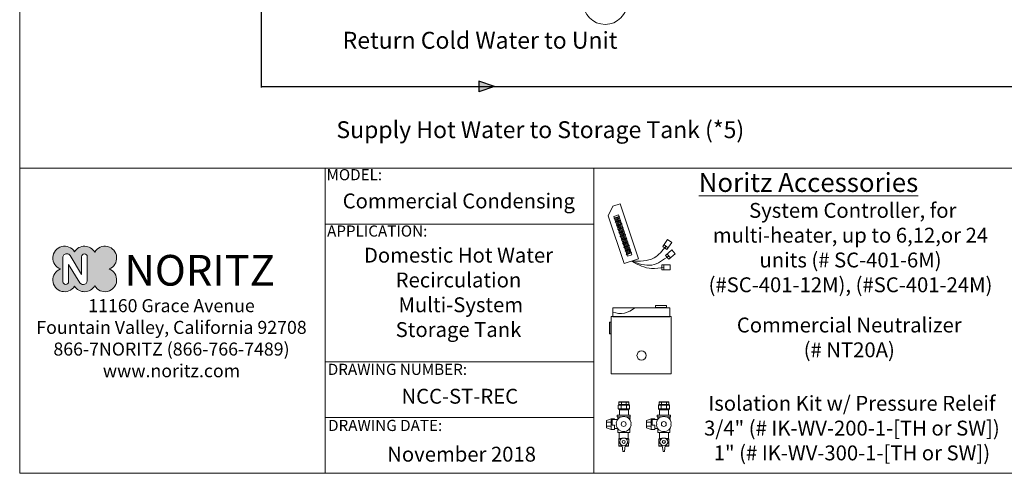
# Model space of a CAD drawing. Units: inches. Extents: x -5.1 to 91.4, y -8.9 to 64.1.
# Drawn here: x -5.1 to 47.9, y -8.9 to 15.4 of the extents above; entities that cross this region are included whole.
import ezdxf

# ---------------------------------------------------------------- set-up
doc = ezdxf.new("R2010")
doc.units = ezdxf.units.IN
doc.header["$MEASUREMENT"] = 0
doc.layers.add('PARKER VALVES', color=3, linetype='Continuous')

# ---------------------------------------------------------------- blocks, each defined once
blk = doc.blocks.new('SC-201-6M')
at = {"lineweight": 9}
for p, q in [((-0.982, 1.224), (-0.724, 1.744)), ((-0.335, 1.875), (-0.724, 1.744)), ((0.66, -1.079), (-0.335, 1.875)), ((-0.982, 1.224), (-0.118, -1.341)), ((-0.429, 1.275), (-0.663, 1.196)), ((-0.663, 1.196), (0.058, -0.941)), ((-0.657, 1.103), (-0.517, 1.15)), ((-0.649, 1.079), (-0.657, 1.103)), ((-0.369, 1.174), (-0.649, 1.079)), ((-0.517, 1.15), (-0.378, 1.198)), ((-0.5, 1.099), (-0.461, 0.983)), ((-0.481, 1.041), (-0.422, 1.061)), ((0.291, -0.863), (-0.429, 1.275)), ((-0.378, 1.198), (-0.369, 1.174)), ((-0.592, 0.909), (-0.452, 0.956)), ((-0.584, 0.885), (-0.592, 0.909)), ((-0.304, 0.979), (-0.584, 0.885)), ((-0.481, 1.041), (-0.539, 1.021)), ((-0.526, 0.715), (-0.387, 0.762)), ((-0.518, 0.691), (-0.526, 0.715)), ((-0.239, 0.785), (-0.518, 0.691)), ((-0.415, 0.847), (-0.473, 0.827)), ((-0.461, 0.52), (-0.321, 0.568)), ((-0.173, 0.591), (-0.453, 0.496)), ((-0.452, 0.956), (-0.312, 1.003)), ((-0.435, 0.905), (-0.395, 0.788)), ((-0.415, 0.847), (-0.357, 0.866)), ((-0.35, 0.652), (-0.408, 0.633)), ((-0.387, 0.762), (-0.247, 0.809)), ((-0.369, 0.711), (-0.33, 0.594)), ((-0.35, 0.652), (-0.291, 0.672)), ((-0.321, 0.568), (-0.181, 0.615)), ((-0.312, 1.003), (-0.304, 0.979)), ((-0.247, 0.809), (-0.239, 0.785)), ((-0.181, 0.615), (-0.173, 0.591)), ((-0.453, 0.496), (-0.461, 0.52)), ((-0.395, 0.326), (-0.256, 0.373)), ((-0.387, 0.302), (-0.395, 0.326)), ((-0.108, 0.396), (-0.387, 0.302)), ((-0.284, 0.458), (-0.342, 0.438)), ((-0.33, 0.132), (-0.19, 0.179)), ((-0.322, 0.108), (-0.33, 0.132)), ((-0.042, 0.202), (-0.322, 0.108)), ((-0.304, 0.516), (-0.265, 0.4)), ((-0.284, 0.458), (-0.226, 0.478)), ((-0.219, 0.264), (-0.277, 0.244)), ((-0.256, 0.373), (-0.116, 0.42)), ((0.023, 0.008), (-0.256, -0.086)), ((-0.238, 0.322), (-0.199, 0.206)), ((-0.219, 0.264), (-0.16, 0.283)), ((-0.153, 0.07), (-0.212, 0.05)), ((-0.19, 0.179), (-0.05, 0.226)), ((-0.173, 0.128), (-0.134, 0.011)), ((-0.153, 0.07), (-0.095, 0.089)), ((-0.125, -0.015), (0.015, 0.032)), ((-0.116, 0.42), (-0.108, 0.396)), ((-0.05, 0.226), (-0.042, 0.202)), ((0.015, 0.032), (0.023, 0.008)), ((-0.265, -0.062), (-0.125, -0.015)), ((-0.256, -0.086), (-0.265, -0.062)), ((-0.199, -0.257), (-0.059, -0.21)), ((-0.191, -0.281), (-0.199, -0.257)), ((0.089, -0.186), (-0.191, -0.281)), ((-0.088, -0.125), (-0.146, -0.144)), ((-0.134, -0.451), (0.006, -0.404)), ((-0.126, -0.475), (-0.134, -0.451)), ((0.154, -0.381), (-0.126, -0.475)), ((-0.107, -0.066), (-0.068, -0.183)), ((-0.088, -0.125), (-0.029, -0.105)), ((-0.022, -0.319), (-0.081, -0.339)), ((-0.059, -0.21), (0.081, -0.162)), ((-0.042, -0.261), (-0.003, -0.377)), ((-0.022, -0.319), (0.036, -0.299)), ((0.043, -0.513), (-0.015, -0.533)), ((0.006, -0.404), (0.146, -0.357)), ((0.024, -0.455), (0.063, -0.572)), ((0.043, -0.513), (0.101, -0.494)), ((0.081, -0.162), (0.089, -0.186)), ((0.146, -0.357), (0.154, -0.381)), ((1.965, -0.423), (2.219, -0.052)), ((1.965, -0.423), (2.188, -0.575)), ((2.251, -0.483), (2.028, -0.33)), ((2.188, -0.575), (2.442, -0.204)), ((2.442, -0.204), (2.219, -0.052)), ((-0.068, -0.645), (0.072, -0.598)), ((-0.06, -0.669), (-0.068, -0.645)), ((0.22, -0.575), (-0.06, -0.669)), ((-0.003, -0.84), (0.137, -0.793)), ((0.005, -0.864), (-0.003, -0.84)), ((0.285, -0.769), (0.005, -0.864)), ((0.109, -0.708), (0.05, -0.727)), ((0.058, -0.941), (0.291, -0.863)), ((0.072, -0.598), (0.212, -0.551)), ((0.089, -0.649), (0.128, -0.766)), ((0.109, -0.708), (0.167, -0.688)), ((0.137, -0.793), (0.277, -0.745)), ((0.212, -0.551), (0.22, -0.575)), ((0.277, -0.745), (0.285, -0.769)), ((2.108, -0.897), (2.45, -0.604)), ((2.108, -0.897), (2.285, -1.102)), ((2.37, -1.029), (2.194, -0.824)), ((2.285, -1.102), (2.626, -0.809)), ((2.626, -0.809), (2.45, -0.604)), ((-0.118, -1.341), (0.66, -1.079)), ((1.905, -1.405), (1.905, -1.675)), ((1.905, -1.405), (2.355, -1.405)), ((2.017, -1.675), (2.017, -1.405)), ((2.355, -1.675), (2.355, -1.405)), ((1.905, -1.675), (2.355, -1.675))]:
    blk.add_line(p, q, dxfattribs=at)
for centre in [(-0.481, 1.041), (-0.415, 0.847), (-0.35, 0.652), (-0.284, 0.458), (-0.219, 0.264), (-0.153, 0.07), (-0.088, -0.125), (-0.022, -0.319), (0.043, -0.513), (0.109, -0.708)]:
    blk.add_circle(centre, 0.082, dxfattribs=at)
for points in [[(0.271, -1.21), (1.491, -1.032), (2.14, -0.406)], [(0.271, -1.21), (1.379, -1.416), (2.282, -0.926)], [(0.271, -1.21), (1.363, -1.607), (2.017, -1.54)]]:
    blk.add_spline(points, degree=3, dxfattribs=at)
blk = doc.blocks.new('IsoKit')
at = {"lineweight": 15}
for p, q in [((9.461, 4.252), (8.932, 4.252)), ((9.125, 4.267), (8.947, 4.267)), ((11.619, 4.252), (11.09, 4.252)), ((11.283, 4.267), (11.105, 4.267)), ((8.898, 4.087), (8.917, 4.107)), ((8.898, 4.087), (8.898, 3.89)), ((8.898, 4.087), (9.493, 4.087)), ((8.917, 3.87), (8.898, 3.89)), ((9.493, 3.89), (8.898, 3.89)), ((8.939, 3.85), (8.917, 3.87)), ((8.932, 4.126), (9.461, 4.126)), ((9.439, 3.83), (8.953, 3.83)), ((8.953, 3.83), (8.953, 3.546)), ((9.439, 3.546), (9.439, 3.83)), ((9.451, 3.85), (9.473, 3.87)), ((9.473, 4.107), (9.493, 4.087)), ((9.473, 3.87), (9.493, 3.89)), ((9.493, 4.087), (9.493, 3.89)), ((11.056, 4.087), (11.075, 4.107)), ((11.056, 4.087), (11.056, 3.89)), ((11.056, 4.087), (11.651, 4.087)), ((11.075, 3.87), (11.056, 3.89)), ((11.651, 3.89), (11.056, 3.89)), ((11.097, 3.85), (11.075, 3.87)), ((11.09, 4.126), (11.619, 4.126)), ((11.597, 3.83), (11.111, 3.83)), ((11.111, 3.83), (11.111, 3.546)), ((11.597, 3.546), (11.597, 3.83)), ((11.609, 3.85), (11.631, 3.87)), ((11.631, 4.107), (11.651, 4.087)), ((11.631, 3.87), (11.651, 3.89)), ((11.651, 4.087), (11.651, 3.89)), ((8.514, 3.357), (8.262, 3.263)), ((8.262, 3.263), (8.262, 3.069)), ((8.697, 3.357), (8.514, 3.357)), ((8.514, 3.357), (8.514, 2.782)), ((8.863, 3.312), (8.567, 3.312)), ((8.567, 3.004), (8.567, 3.312)), ((8.697, 3.312), (8.697, 3.357)), ((9.534, 3.377), (9.513, 3.377)), ((10.672, 3.357), (10.421, 3.263)), ((10.421, 3.263), (10.421, 3.069)), ((10.855, 3.357), (10.672, 3.357)), ((10.672, 3.357), (10.672, 2.782)), ((11.021, 3.312), (10.725, 3.312)), ((10.725, 3.004), (10.725, 3.312)), ((10.855, 3.312), (10.855, 3.357)), ((11.692, 3.377), (11.671, 3.377)), ((8.262, 3.177), (8.514, 3.177)), ((8.262, 3.069), (8.262, 2.874)), ((8.262, 2.874), (8.262, 2.977)), ((8.262, 2.952), (8.514, 2.952)), ((8.514, 2.782), (8.262, 2.874)), ((8.514, 2.782), (8.514, 2.782)), ((8.514, 2.782), (8.697, 2.782)), ((8.697, 3.004), (8.567, 3.004)), ((8.697, 2.782), (8.697, 3.004)), ((8.697, 2.825), (8.863, 2.825)), ((8.863, 2.825), (8.863, 2.612)), ((9.513, 2.612), (9.513, 2.825)), ((9.513, 2.705), (9.513, 2.705)), ((10.421, 3.177), (10.672, 3.177)), ((10.421, 3.069), (10.421, 2.874)), ((10.421, 2.874), (10.421, 2.977)), ((10.421, 2.952), (10.672, 2.952)), ((10.672, 2.782), (10.421, 2.874)), ((10.672, 2.782), (10.672, 2.782)), ((10.672, 2.782), (10.855, 2.782)), ((10.855, 3.004), (10.725, 3.004)), ((10.855, 2.782), (10.855, 3.004)), ((10.855, 2.825), (11.021, 2.825)), ((11.021, 2.825), (11.021, 2.612)), ((11.671, 2.612), (11.671, 2.825)), ((11.671, 2.705), (11.671, 2.705)), ((8.863, 2.612), (8.863, 2.612)), ((8.863, 2.612), (9.513, 2.612)), ((8.946, 2.612), (8.946, 2.298)), ((8.946, 2.298), (9.097, 2.298)), ((9.28, 2.298), (9.433, 2.298)), ((9.315, 2.276), (9.445, 2.276)), ((9.338, 2.256), (9.457, 2.256)), ((9.433, 2.298), (9.433, 2.612)), ((9.513, 2.612), (9.513, 2.612)), ((11.021, 2.612), (11.021, 2.612)), ((11.021, 2.612), (11.671, 2.612)), ((11.105, 2.612), (11.105, 2.298)), ((11.105, 2.298), (11.255, 2.298)), ((11.438, 2.298), (11.591, 2.298)), ((11.473, 2.276), (11.603, 2.276)), ((11.496, 2.256), (11.615, 2.256)), ((11.591, 2.298), (11.591, 2.612)), ((11.671, 2.612), (11.671, 2.612)), ((8.925, 1.89), (9.111, 1.89)), ((9.107, 1.918), (9.145, 1.594)), ((9.145, 1.594), (9.145, 1.594)), ((9.145, 1.594), (9.228, 1.594)), ((9.228, 1.594), (9.266, 1.918)), ((9.261, 1.875), (9.439, 1.875)), ((9.262, 1.89), (9.454, 1.89)), ((9.383, 2.035), (9.457, 2.035)), ((11.083, 1.89), (11.269, 1.89)), ((11.265, 1.918), (11.303, 1.594)), ((11.303, 1.594), (11.303, 1.594)), ((11.303, 1.594), (11.386, 1.594)), ((11.386, 1.594), (11.424, 1.918)), ((11.419, 1.875), (11.597, 1.875)), ((11.421, 1.89), (11.612, 1.89)), ((11.542, 2.035), (11.615, 2.035))]:
    blk.add_line(p, q, dxfattribs=at)
for centre, radius in [((9.188, 2.11), 0.209), ((9.188, 2.11), 0.0818), ((11.346, 2.11), 0.209), ((11.346, 2.11), 0.0818)]:
    blk.add_circle(centre, radius, dxfattribs=at)
at = {"layer": 'PARKER VALVES', "color": 0, "lineweight": 15}
for p, q in [((8.947, 4.267), (8.932, 4.252)), ((8.932, 4.126), (8.932, 4.252)), ((9.064, 4.126), (9.064, 4.252)), ((9.446, 4.267), (9.125, 4.267)), ((9.329, 4.126), (9.329, 4.252)), ((9.446, 4.267), (9.461, 4.252)), ((9.461, 4.126), (9.461, 4.252)), ((11.105, 4.267), (11.09, 4.252)), ((11.09, 4.126), (11.09, 4.252)), ((11.222, 4.126), (11.222, 4.252)), ((11.604, 4.267), (11.283, 4.267)), ((11.487, 4.126), (11.487, 4.252)), ((11.604, 4.267), (11.619, 4.252)), ((11.619, 4.126), (11.619, 4.252)), ((9.473, 4.107), (8.917, 4.107)), ((8.917, 3.87), (9.473, 3.87)), ((8.951, 4.107), (8.932, 4.126)), ((8.939, 3.85), (9.451, 3.85)), ((9.052, 3.89), (9.052, 4.087)), ((9.34, 3.89), (9.34, 4.087)), ((9.441, 4.107), (9.461, 4.126)), ((11.631, 4.107), (11.075, 4.107)), ((11.075, 3.87), (11.631, 3.87)), ((11.11, 4.107), (11.09, 4.126)), ((11.097, 3.85), (11.609, 3.85)), ((11.21, 3.89), (11.21, 4.087)), ((11.498, 3.89), (11.498, 4.087)), ((11.599, 4.107), (11.619, 4.126)), ((8.833, 3.464), (8.833, 3.546)), ((8.833, 3.546), (9.544, 3.546)), ((8.833, 3.464), (9.097, 3.464)), ((8.863, 3.464), (8.863, 3.312)), ((9.279, 3.464), (9.544, 3.464)), ((9.513, 3.464), (9.513, 3.312)), ((9.534, 3.431), (9.513, 3.431)), ((9.534, 3.431), (9.534, 3.377)), ((9.544, 3.464), (9.544, 3.546)), ((10.991, 3.464), (10.991, 3.546)), ((10.991, 3.546), (11.702, 3.546)), ((10.991, 3.464), (11.255, 3.464)), ((11.021, 3.464), (11.021, 3.312)), ((11.437, 3.464), (11.702, 3.464)), ((11.671, 3.464), (11.671, 3.312)), ((11.692, 3.431), (11.671, 3.431)), ((11.692, 3.431), (11.692, 3.377)), ((11.702, 3.464), (11.702, 3.546)), ((9.039, 2.256), (8.922, 2.256)), ((8.922, 2.035), (8.922, 2.256)), ((9.062, 2.276), (8.934, 2.276)), ((9.457, 2.035), (9.457, 2.256)), ((11.197, 2.256), (11.08, 2.256)), ((11.08, 2.035), (11.08, 2.256)), ((11.22, 2.276), (11.092, 2.276)), ((11.615, 2.035), (11.615, 2.256)), ((8.993, 2.035), (8.922, 2.035)), ((8.993, 2.035), (8.925, 2.035)), ((8.925, 2.035), (8.925, 1.89)), ((8.94, 1.875), (8.925, 1.89)), ((8.94, 1.875), (9.112, 1.875)), ((9.057, 1.947), (9.057, 1.89)), ((9.322, 1.949), (9.322, 1.89)), ((9.439, 1.875), (9.454, 1.89)), ((9.454, 2.035), (9.454, 1.89)), ((11.151, 2.035), (11.08, 2.035)), ((11.151, 2.035), (11.083, 2.035)), ((11.083, 2.035), (11.083, 1.89)), ((11.098, 1.875), (11.083, 1.89)), ((11.098, 1.875), (11.27, 1.875)), ((11.215, 1.947), (11.215, 1.89)), ((11.48, 1.949), (11.48, 1.89)), ((11.597, 1.875), (11.612, 1.89)), ((11.612, 2.035), (11.612, 1.89))]:
    blk.add_line(p, q, dxfattribs=at)
for centre in [(9.188, 3.069), (11.346, 3.069)]:
    blk.add_circle(centre, 0.132, dxfattribs=at)
for centre, radius, start, end in [((8.921, 3.823), 0.0329, 12.6487, 55.4028), ((9.462, 3.83), 0.023, 120, 180), ((11.079, 3.823), 0.0329, 12.6487, 55.4028), ((11.62, 3.83), 0.023, 120, 180), ((9.188, 3.069), 0.406, 9.4438, 170.5562), ((9.188, 3.069), 0.406, 70.5288, 109.4712), ((11.346, 3.069), 0.406, 9.4438, 170.5562), ((11.346, 3.069), 0.406, 70.5288, 109.4712), ((8.686, 3.069), 0.122, 326.8432, 33.1568), ((9.188, 3.069), 0.406, 189.4438, 350.5562), ((9.188, 3.069), 0.406, 250.5288, 289.4712), ((9.691, 3.069), 0.122, 146.8432, 213.1568), ((10.844, 3.069), 0.122, 326.8432, 33.1568), ((11.346, 3.069), 0.406, 189.4438, 350.5562), ((11.346, 3.069), 0.406, 250.5288, 289.4712), ((11.849, 3.069), 0.122, 146.8432, 213.1568), ((8.945, 2.256), 0.023, 120, 180), ((8.919, 2.3), 0.0277, 302.6086, 356.9982), ((9.459, 2.298), 0.0255, 179.7262, 238.4624), ((9.434, 2.256), 0.023, 0, 60), ((11.103, 2.256), 0.023, 120, 180), ((11.077, 2.3), 0.0277, 302.6086, 356.9982), ((11.617, 2.298), 0.0255, 179.7262, 238.4624), ((11.592, 2.256), 0.023, 0, 60)]:
    blk.add_arc(centre, radius, start, end, dxfattribs=at)

msp = doc.modelspace()

# ---------------------------------------------------------------- hatches: boundary and pattern name
at = {"lineweight": 30}
h = msp.add_hatch(color=256, dxfattribs=at)
h.paths.add_polyline_path([(19.586, 11.561), (20.437, 11.845), (19.586, 11.845)])
h.paths.add_polyline_path([(19.586, 11.845), (20.437, 11.845), (19.586, 12.129)])
at = {"lineweight": 15}
h = msp.add_hatch(color=256, dxfattribs=at)
h.paths.add_polyline_path([(-2.927, 2.038, 1.392211), (-2.167, 1.114, 0.568897), (-1.081, 1.137, 1.423962), (-0.307, 2.038, 1.423962), (-1.081, 2.94, 0.568897), (-2.167, 2.963, 1.392211)])
h.paths.add_polyline_path([(-2.794, 1.355), (-2.794, 2.653, -0.415013), (-2.594, 2.853), (-2.58, 2.853, -0.25998), (-2.41, 2.758), (-1.789, 1.745), (-1.789, 2.697, -0.415542), (-1.638, 2.847), (-1.635, 2.847, -0.412887), (-1.485, 2.697), (-1.485, 1.405, -0.414214), (-1.685, 1.205), (-1.713, 1.205, -0.260908), (-1.883, 1.301), (-2.484, 2.282), (-2.484, 1.355, -0.414214), (-2.634, 1.205), (-2.644, 1.205, -0.414214)], flags=16)

# ---------------------------------------------------------------- linework, layer by layer
for p, q in [((-5.099, 64.075), (-5.118, -8.949)), ((-5.114, 7.452), (-5.118, -8.949)), ((91.42, 7.452), (-5.114, 7.452)), ((11.325, 7.452), (11.325, 4.452)), ((11.325, 7.452), (11.325, -8.947)), ((25.765, 7.452), (25.765, -8.946)), ((31.831, 7.452), (31.831, 7.452)), ((11.325, 4.452), (25.765, 4.452)), ((-2.794, 1.355), (-2.794, 2.653)), ((-2.594, 2.853), (-2.58, 2.853)), ((-2.41, 2.758), (-1.789, 1.745)), ((-1.789, 1.745), (-1.789, 2.697)), ((-1.638, 2.847), (-1.635, 2.847)), ((-1.485, 2.697), (-1.485, 1.405)), ((-1.883, 1.301), (-2.484, 2.282)), ((-2.484, 2.282), (-2.484, 1.355)), ((-2.634, 1.205), (-2.644, 1.205)), ((-1.685, 1.205), (-1.713, 1.205)), ((11.327, -2.947), (25.765, -2.947)), ((11.321, -8.949), (11.325, -5.948)), ((11.325, -5.948), (25.765, -5.948)), ((-5.118, -8.949), (91.42, -8.942))]:
    msp.add_line(p, q, dxfattribs=at)
at = {"lineweight": 30}
for p, q in [((7.872, 32.833), (7.876, 11.805)), ((7.902, 11.845), (70.223, 11.845)), ((20.437, 11.845), (19.586, 12.129)), ((19.586, 12.129), (19.586, 11.561)), ((20.437, 11.845), (19.586, 11.561)), ((19.586, 11.845), (20.437, 11.845))]:
    msp.add_line(p, q, dxfattribs=at)
at = {"lineweight": 15}
for points in [[(29.089, -0.034), (29.089, 0.083), (29.678, 0.083), (29.678, -0.034)], [(26.7, -0.519), (26.7, -3.592), (29.94, -3.592), (29.94, -0.519)], [(26.788, -0.527), (26.788, -0.045), (29.86, -0.045), (29.86, -0.527)], [(26.692, -0.827), (26.692, -1.447), (26.617, -1.447), (26.617, -0.827)]]:
    msp.add_lwpolyline(points, close=True, dxfattribs=at)
for centre, radius in [((26.385, 16.384), 1.195), ((28.34, -2.614), 0.246)]:
    msp.add_circle(centre, radius, dxfattribs=at)
for centre, radius, start, end in [((-2.703, 2.629), 0.632, 31.9491, 249.1931), ((-2.703, 2.629), 0.632, 31.9491, 249.1931), ((-1.631, 2.629), 0.632, 29.5093, 148.0509), ((-1.631, 2.629), 0.632, 29.5093, 148.0509), ((-0.532, 2.629), 0.632, 290.8069, 150.4907), ((-2.594, 2.653), 0.2, 89.8437, 180), ((-2.581, 2.653), 0.2, 31.5511, 89.8437), ((-1.639, 2.697), 0.15, 89.7403, 180), ((-1.635, 2.697), 0.15, 0, 89.7403), ((-2.703, 1.448), 0.632, 110.8069, 328.0509), ((-2.703, 1.448), 0.632, 110.8069, 328.0509), ((-0.532, 1.448), 0.632, 209.5093, 69.1931), ((-2.644, 1.355), 0.15, 180, 270), ((-2.634, 1.355), 0.15, 270, 0), ((-1.631, 1.448), 0.632, 211.9491, 330.4907), ((-1.713, 1.405), 0.2, 211.5083, 270), ((-1.685, 1.405), 0.2, 270, 0), ((27.196, 0.799), 1.152, 249.5089, 312.7286)]:
    msp.add_arc(centre, radius, start, end, dxfattribs=at)

# ---------------------------------------------------------------- block references
for name, p in [('SC-201-6M', (27.52, 3.667)), ('IsoKit', (18.192, -9.371))]:
    msp.add_blockref(name, p, dxfattribs=at)

# ---------------------------------------------------------------- texts
for s, insert, char_height, width, attachment_point in [('{\\fArial|b0|i0|c0|p34;Return Cold Water to Unit}', (19.652, 14.791), 0.90776, 15.01775, 2), ('{\\fArial|b0|i0|c0|p34;Supply Hot Water to Storage Tank (*5)}', (22.892, 9.982), 0.90776, 28.73266, 2), ('{\\fArial|b1|i0|c0|p34;MODEL:}', (11.391, 7.409), 0.6, 5.7973, 1), ('{\\fArial|b1|i0|c0|p34;\\LNoritz Accessories}', (31.414, 7.201), 1.02134, 12.88496, 1), ('{\\fArial|b0|i0|c0|p34;Commercial Condensing}', (18.508, 5.297), 0.8, 14.4339, 8), ('{\\fArial|b0|i0|c0|p34; System Controller, for multi-heater, up to 6,12,or 24 units (# SC-401-6M) (#SC-401-12M), (#SC-401-24M) }', (39.582, 3.188), 0.8, 16.44745, 5), ('{\\fArial|b1|i0|c0|p34;APPLICATION:}', (11.42, 4.379), 0.6, 5.6056, 1), ('{\\fArial|b0|i0|c0|p34;Domestic Hot Water\\PRecirculation\\P Multi-System\\PStorage Tank}', (18.491, 0.78), 0.8, 14.5144, 5), ('{\\fArial|b1|i0|c0|p34;NORITZ}', (0.524, 2.793), 1.65, 8.9509, 1), ('{\\fArial|b0|i0|c0|p34;11160 Grace Avenue\\PFountain Valley, California 92708\\P866-7NORITZ (866-766-7489)\\Pwww.noritz.com}', (3.049, -1.685), 0.7, 15.9939, 5), ('{\\fArial|b0|i0|c0|p34;Commercial Neutralizer\\P(# NT20A) }', (39.515, -1.643), 0.8, 16.44745, 5), ('{\\fArial|b1|i0|c0|p34;DRAWING NUMBER:}', (11.459, -3.06), 0.6, 14.8535, 1), ('{\\fArial|b0|i0|c0|p34;NCC-ST-REC}', (18.561, -4.805), 0.8, 14.3778, 5), ('{\\fArial|b0|i0|c0|p34;Isolation Kit w/ Pressure Releif\\P3/4" (# IK-WV-200-1-[TH or SW])\\P1" (# IK-WV-300-1-[TH or SW]) }', (39.659, -6.519), 0.8, 16.44745, 5), ('{\\fArial|b1|i0|c0|p34;DRAWING DATE:}', (11.475, -6.075), 0.6, 7.06792, 1), ('{\\fArial|b0|i0|c0|p34;November 2018}', (18.658, -7.922), 0.8, 14.4407, 5)]:
    msp.add_mtext(s, dxfattribs=dict(at, insert=insert, char_height=char_height, width=width, attachment_point=attachment_point))

doc.saveas('drawing.dxf')
